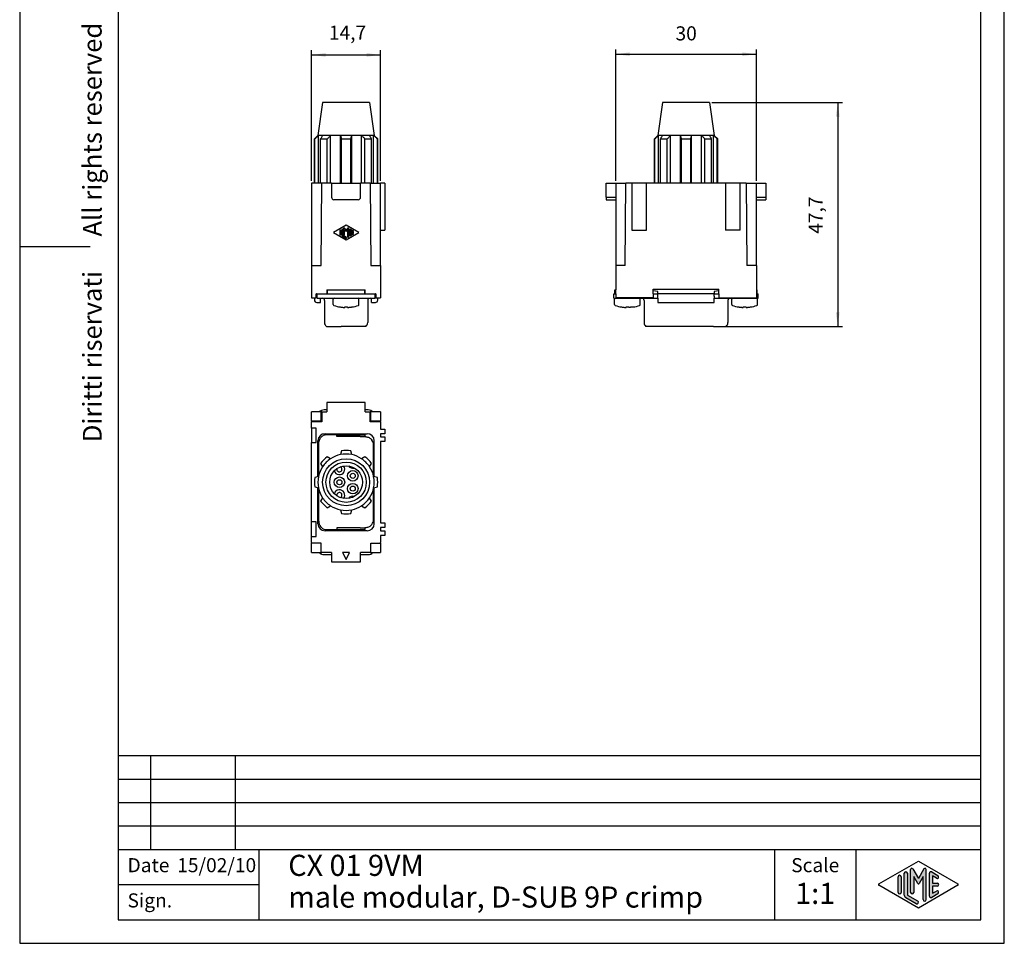
# Model space of a CAD drawing. Units: millimetres. Extents: x -210 to 0, y 0 to 297.
# Drawn here: x -210 to 0, y 0 to 197 of the extents above; entities that cross this region are included whole.
import ezdxf

# ---------------------------------------------------------------- set-up
doc = ezdxf.new("R2010")
doc.units = ezdxf.units.MM
doc.layers.add('1', color=7, linetype='Continuous')
doc.styles.add('CONVERTER_11', font='simplex.shx', dxfattribs={"width": 0.95})
doc.styles.add('CONVERTER_12', font='ARIAL.TTF', dxfattribs={"width": 1.2})
doc.dimstyles.new('ME10_DIM_10', dxfattribs={"dimtxt": 3, "dimasz": 3, "dimexe": 1, "dimexo": 0.5, "dimgap": 2, "dimtad": 1, "dimdsep": 46, "dimtxsty": 'CONVERTER_11', "dimsah": 1, "dimcen": 0.09, "dimclrd": 2, "dimclre": 2, "dimclrt": 4, "dimadec": 0, "dimazin": 0, "dimtfac": 1, "dimtdec": 4, "dimtix": 1, "dimtmove": 0, "dimatfit": 3, "dimfxl": 1, "dimtolj": 1, "dimtzin": 0, "dimarcsym": 0})
doc.dimstyles.new('ME10_DIM_11', dxfattribs={"dimtxt": 3, "dimasz": 3, "dimexe": 1, "dimexo": 0.5, "dimgap": 2, "dimtad": 1, "dimdsep": 46, "dimtxsty": 'CONVERTER_11', "dimsah": 1, "dimcen": 0.09, "dimclrd": 2, "dimclre": 2, "dimclrt": 4, "dimadec": 0, "dimazin": 0, "dimtfac": 1, "dimtdec": 4, "dimtix": 1, "dimtmove": 0, "dimatfit": 3, "dimfxl": 1, "dimtolj": 1, "dimtzin": 0, "dimarcsym": 0})
doc.dimstyles.new('ME10_DIM_12', dxfattribs={"dimtxt": 3, "dimasz": 3, "dimexe": 1, "dimexo": 0.5, "dimgap": 2, "dimtad": 1, "dimdsep": 46, "dimtxsty": 'CONVERTER_11', "dimsah": 1, "dimcen": 0.09, "dimclrd": 2, "dimclre": 2, "dimclrt": 4, "dimadec": 0, "dimazin": 0, "dimtfac": 1, "dimtdec": 4, "dimtix": 1, "dimtmove": 0, "dimatfit": 3, "dimfxl": 1, "dimtolj": 1, "dimtzin": 0, "dimarcsym": 0})

# ---------------------------------------------------------------- blocks, each defined once
blk = doc.blocks.new('*D1')
at = {"layer": '1', "color": 2, "linetype": 'Continuous'}
for p, q in [((-62.38, 179.19), (-34.52, 179.19)), ((-35.52, 179.19), (-35.52, 131.49)), ((-61.53, 131.49), (-34.52, 131.49))]:
    blk.add_line(p, q, dxfattribs=at)
at = {"layer": '1', "color": 2}
for points in [[(-35.13, 176.19), (-35.92, 176.19), (-35.52, 179.19)], [(-35.92, 134.49), (-35.13, 134.49), (-35.52, 131.49)]]:
    blk.add_solid(points, dxfattribs=at)
at = {"layer": '1', "color": 4, "insert": (-37.82, 151.22), "char_height": 3, "attachment_point": 7, "rotation": 90, "line_spacing_factor": 0.60024, "style": 'CONVERTER_11'}
blk.add_mtext('47,7', dxfattribs=at)
blk = doc.blocks.new('*D2')
at = {"layer": '1', "color": 2, "linetype": 'Continuous'}
for p, q in [((-147.73, 162.49), (-147.73, 190.35)), ((-147.73, 189.35), (-133.03, 189.35)), ((-133.03, 162.49), (-133.03, 190.35))]:
    blk.add_line(p, q, dxfattribs=at)
at = {"layer": '1', "color": 2}
for points in [[(-144.73, 189.74), (-144.73, 188.95), (-147.73, 189.35)], [(-136.03, 188.95), (-136.03, 189.74), (-133.03, 189.35)]]:
    blk.add_solid(points, dxfattribs=at)
at = {"layer": '1', "color": 4, "insert": (-144.06, 191.65), "char_height": 3, "attachment_point": 7, "rotation": 0.0001, "line_spacing_factor": 0.60024, "style": 'CONVERTER_11'}
blk.add_mtext('14,7', dxfattribs=at)
blk = doc.blocks.new('*D3')
at = {"layer": '1', "color": 2, "linetype": 'Continuous'}
for p, q in [((-82.88, 162.49), (-82.88, 190.5)), ((-82.88, 189.5), (-52.88, 189.5)), ((-52.88, 162.49), (-52.88, 190.5))]:
    blk.add_line(p, q, dxfattribs=at)
at = {"layer": '1', "color": 2}
for points in [[(-79.88, 189.89), (-79.88, 189.1), (-82.88, 189.5)], [(-55.88, 189.1), (-55.88, 189.89), (-52.88, 189.5)]]:
    blk.add_solid(points, dxfattribs=at)
at = {"layer": '1', "color": 4, "insert": (-70.13, 191.5), "char_height": 3, "attachment_point": 7, "rotation": 0.0001, "line_spacing_factor": 0.60024, "style": 'CONVERTER_11'}
blk.add_mtext('30', dxfattribs=at)

msp = doc.modelspace()

# ---------------------------------------------------------------- hatches: boundary and pattern name
at = {"layer": '1', "linetype": 'Continuous'}
h = msp.add_hatch(color=7, dxfattribs=at)
edge = h.paths.add_edge_path()
edge.add_arc((-20.99, 14.923), 0.333, 0, 180)
edge.add_line((-21.324, 14.923), (-21.324, 10.27))
edge.add_arc((-20.657, 10.27), 0.667, 180, 240.01836)
edge.add_line((-20.99, 9.693), (-18.824, 8.443))
edge.add_arc((-18.657, 8.731), 0.333, 240.01836, 420.01836)
edge.add_line((-18.49, 9.02), (-20.657, 10.27))
edge.add_line((-20.657, 10.27), (-20.657, 14.923))
h = msp.add_hatch(color=7, dxfattribs=at)
edge = h.paths.add_edge_path()
edge.add_arc((-16.922, 15.731), 0.265, 0, 150, ccw=False)
edge.add_line((-16.657, 15.731), (-16.657, 9.308))
edge.add_arc((-16.99, 9.308), 0.333, 180, 360, ccw=False)
edge.add_line((-17.324, 9.308), (-17.324, 14.232))
edge.add_line((-17.324, 14.232), (-18.179, 12.75))
edge.add_arc((-18.324, 12.833), 0.167, 210, 330, ccw=False)
edge.add_line((-18.468, 12.75), (-19.324, 14.232))
edge.add_line((-19.324, 14.232), (-19.324, 10.848))
edge.add_arc((-19.657, 10.848), 0.333, 180, 360, ccw=False)
edge.add_line((-19.99, 10.848), (-19.99, 15.731))
edge.add_arc((-19.725, 15.731), 0.265, 30, 180, ccw=False)
edge.add_line((-19.496, 15.864), (-18.324, 13.833))
edge.add_line((-18.324, 13.833), (-17.151, 15.864))
h = msp.add_hatch(color=7, dxfattribs=at)
edge = h.paths.add_edge_path()
edge.add_arc((-15.657, 14.923), 0.333, 60.01836, 180)
edge.add_line((-15.99, 14.923), (-15.99, 10.077))
edge.add_arc((-15.657, 10.077), 0.333, 180, 299.98164)
edge.add_line((-15.49, 9.789), (-14.157, 10.558))
edge.add_arc((-14.324, 10.847), 0.333, 299.98164, 479.98164)
edge.add_line((-14.49, 11.135), (-15.324, 10.655))
edge.add_line((-15.324, 10.655), (-15.324, 12.167))
edge.add_line((-15.324, 12.167), (-14.324, 12.167))
edge.add_arc((-14.324, 12.5), 0.333, 270, 450)
edge.add_line((-14.324, 12.833), (-15.324, 12.833))
edge.add_line((-15.324, 12.833), (-15.324, 14.345))
edge.add_line((-15.324, 14.345), (-14.49, 13.865))
edge.add_arc((-14.324, 14.153), 0.333, 240.01836, 420.01836)
edge.add_line((-14.157, 14.442), (-15.49, 15.211))
h = msp.add_hatch(color=7, dxfattribs=at)
edge = h.paths.add_edge_path()
edge.add_arc((-22.324, 14.153), 0.333, 0, 180)
edge.add_line((-22.657, 14.153), (-22.657, 10.847))
edge.add_arc((-22.324, 10.847), 0.333, 180, 360)
edge.add_line((-21.99, 10.847), (-21.99, 14.153))

# ---------------------------------------------------------------- linework, layer by layer
at = {"color": 7, "linetype": 'Continuous'}
for p, q in [((-145.383, 179.191), (-146.383, 172.191)), ((-135.383, 179.191), (-145.383, 179.191)), ((-135.383, 179.191), (-134.383, 172.191)), ((-72.883, 179.191), (-73.883, 172.191)), ((-62.883, 179.191), (-72.883, 179.191)), ((-62.883, 179.191), (-61.883, 172.191)), ((-146.383, 172.191), (-147.133, 171.441)), ((-147.133, 161.991), (-147.133, 171.441)), ((-147.133, 171.441), (-147.058, 171.441)), ((-147.058, 161.991), (-147.058, 171.441)), ((-146.261, 172.191), (-146.383, 172.191)), ((-145.388, 172.191), (-146.261, 172.191)), ((-146.261, 161.991), (-146.261, 172.191)), ((-145.81, 161.991), (-145.81, 171.441)), ((-145.81, 171.441), (-144.396, 171.441)), ((-143.691, 172.191), (-145.388, 172.191)), ((-144.396, 161.991), (-144.396, 171.441)), ((-143.691, 161.991), (-143.691, 172.191)), ((-141.583, 172.191), (-143.691, 172.191)), ((-141.583, 161.991), (-141.583, 172.191)), ((-139.183, 172.191), (-141.583, 172.191)), ((-141.383, 171.441), (-139.383, 171.441)), ((-141.383, 161.991), (-141.383, 171.441)), ((-139.383, 161.991), (-139.383, 171.441)), ((-137.074, 172.191), (-139.183, 172.191)), ((-139.183, 161.991), (-139.183, 172.191)), ((-137.074, 161.991), (-137.074, 172.191)), ((-135.377, 172.191), (-137.074, 172.191)), ((-136.369, 171.441), (-134.955, 171.441)), ((-136.369, 161.991), (-136.369, 171.441)), ((-134.504, 172.191), (-135.377, 172.191)), ((-134.955, 161.991), (-134.955, 171.441)), ((-134.383, 172.191), (-134.504, 172.191)), ((-134.504, 161.991), (-134.504, 172.191)), ((-134.383, 172.191), (-133.633, 171.441)), ((-133.707, 171.441), (-133.633, 171.441)), ((-133.707, 161.991), (-133.707, 171.441)), ((-133.633, 161.991), (-133.633, 171.441)), ((-73.883, 172.191), (-74.633, 171.441)), ((-74.633, 161.991), (-74.633, 171.441)), ((-74.633, 171.441), (-74.558, 171.441)), ((-74.558, 161.991), (-74.558, 171.441)), ((-73.761, 172.191), (-73.883, 172.191)), ((-72.888, 172.191), (-73.761, 172.191)), ((-73.761, 161.991), (-73.761, 172.191)), ((-73.31, 171.441), (-71.896, 171.441)), ((-73.31, 161.991), (-73.31, 171.441)), ((-71.191, 172.191), (-72.888, 172.191)), ((-71.896, 161.991), (-71.896, 171.441)), ((-69.083, 172.191), (-71.191, 172.191)), ((-71.191, 161.991), (-71.191, 172.191)), ((-66.683, 172.191), (-69.083, 172.191)), ((-69.083, 161.991), (-69.083, 172.191)), ((-68.883, 171.441), (-66.883, 171.441)), ((-68.883, 161.991), (-68.883, 171.441)), ((-66.883, 161.991), (-66.883, 171.441)), ((-64.574, 172.191), (-66.683, 172.191)), ((-66.683, 161.991), (-66.683, 172.191)), ((-64.574, 161.991), (-64.574, 172.191)), ((-62.877, 172.191), (-64.574, 172.191)), ((-63.869, 171.441), (-62.455, 171.441)), ((-63.869, 161.991), (-63.869, 171.441)), ((-62.004, 172.191), (-62.877, 172.191)), ((-62.455, 161.991), (-62.455, 171.441)), ((-61.883, 172.191), (-62.004, 172.191)), ((-62.004, 161.991), (-62.004, 172.191)), ((-61.883, 172.191), (-61.133, 171.441)), ((-61.207, 171.441), (-61.133, 171.441)), ((-61.207, 161.991), (-61.207, 171.441)), ((-61.133, 161.991), (-61.133, 171.441)), ((-147.733, 161.991), (-147.733, 144.491)), ((-145.53, 161.991), (-147.733, 161.991)), ((-145.683, 144.491), (-145.53, 161.991)), ((-143.483, 161.991), (-145.53, 161.991)), ((-143.483, 161.991), (-143.483, 158.991)), ((-143.483, 161.991), (-137.283, 161.991)), ((-137.283, 158.991), (-137.283, 161.991)), ((-135.235, 161.991), (-137.283, 161.991)), ((-135.235, 161.991), (-133.033, 161.991)), ((-135.235, 161.991), (-135.083, 144.491)), ((-133.033, 144.491), (-133.033, 161.991)), ((-132.133, 161.991), (-133.033, 161.991)), ((-132.133, 161.991), (-132.133, 151.991)), ((-84.883, 158.991), (-84.883, 161.991)), ((-84.883, 161.991), (-82.883, 161.991)), ((-82.883, 161.991), (-80.73, 161.991)), ((-82.883, 161.991), (-82.883, 144.491)), ((-80.883, 144.491), (-80.73, 161.991)), ((-79.433, 161.991), (-80.73, 161.991)), ((-79.433, 161.991), (-79.433, 151.991)), ((-76.333, 161.991), (-79.433, 161.991)), ((-76.333, 151.991), (-76.333, 161.991)), ((-59.433, 161.991), (-76.333, 161.991)), ((-59.433, 161.991), (-59.433, 151.991)), ((-56.333, 161.991), (-59.433, 161.991)), ((-56.333, 151.991), (-56.333, 161.991)), ((-55.035, 161.991), (-56.333, 161.991)), ((-55.035, 161.991), (-52.883, 161.991)), ((-55.035, 161.991), (-54.883, 144.491)), ((-52.883, 158.491), (-52.883, 161.991)), ((-52.883, 161.991), (-50.883, 161.991)), ((-50.883, 161.991), (-50.883, 158.991)), ((-137.783, 158.491), (-142.983, 158.491)), ((-84.883, 158.991), (-84.883, 158.491)), ((-84.883, 158.491), (-82.883, 158.491)), ((-52.883, 144.491), (-52.883, 158.491)), ((-52.883, 158.491), (-50.883, 158.491)), ((-50.883, 158.991), (-50.883, 158.491)), ((-140.383, 153.053), (-143.091, 151.491)), ((-143.091, 151.491), (-140.383, 149.929)), ((-141.737, 151.899), (-141.737, 151.082)), ((-141.528, 151.082), (-141.528, 151.899)), ((-141.32, 152.139), (-141.32, 150.842)), ((-141.112, 150.902), (-141.112, 152.139)), ((-140.903, 152.379), (-140.903, 151.082)), ((-140.383, 152.058), (-140.721, 152.448)), ((-140.695, 151.082), (-140.695, 152.101)), ((-140.695, 152.101), (-140.383, 151.741)), ((-137.674, 151.491), (-140.383, 153.053)), ((-140.045, 152.448), (-140.383, 152.058)), ((-140.383, 151.741), (-140.07, 152.101)), ((-140.383, 149.929), (-137.674, 151.491)), ((-140.07, 152.101), (-140.07, 150.602)), ((-139.862, 150.602), (-139.862, 152.379)), ((-139.653, 152.139), (-139.653, 150.842)), ((-138.872, 151.869), (-139.497, 152.229)), ((-139.445, 151.595), (-139.445, 151.959)), ((-139.445, 151.959), (-138.976, 151.688)), ((-138.924, 151.595), (-139.445, 151.595)), ((-139.445, 151.022), (-139.445, 151.386)), ((-139.445, 151.386), (-138.924, 151.386)), ((-138.976, 151.293), (-139.445, 151.022)), ((-133.033, 151.991), (-132.133, 151.991)), ((-79.433, 151.991), (-76.333, 151.991)), ((-56.333, 151.991), (-59.433, 151.991)), ((-141.268, 150.752), (-140.435, 150.271)), ((-140.33, 150.452), (-141.112, 150.902)), ((-139.497, 150.752), (-138.872, 151.112)), ((-147.733, 144.491), (-147.733, 137.591)), ((-147.733, 144.491), (-145.683, 144.491)), ((-135.083, 144.491), (-133.033, 144.491)), ((-133.033, 144.491), (-133.033, 137.591)), ((-80.883, 144.491), (-82.883, 144.491)), ((-82.883, 144.491), (-82.883, 139.291)), ((-52.883, 144.491), (-54.883, 144.491)), ((-52.883, 144.491), (-52.883, 139.291)), ((-144.483, 139.291), (-144.483, 138.391)), ((-144.483, 139.291), (-144.383, 139.291)), ((-144.383, 139.291), (-142.883, 139.291)), ((-144.383, 138.391), (-144.383, 139.291)), ((-142.883, 139.291), (-137.883, 139.291)), ((-137.883, 139.291), (-136.383, 139.291)), ((-136.383, 139.291), (-136.283, 139.291)), ((-136.383, 138.391), (-136.383, 139.291)), ((-136.283, 138.391), (-136.283, 139.291)), ((-83.033, 139.291), (-82.883, 139.291)), ((-83.033, 138.391), (-83.033, 139.291)), ((-82.883, 138.391), (-82.883, 139.291)), ((-74.883, 138.391), (-74.883, 139.391)), ((-74.883, 139.391), (-60.883, 139.391)), ((-73.883, 138.891), (-74.883, 139.068)), ((-73.883, 138.491), (-73.883, 138.891)), ((-60.883, 139.068), (-61.883, 138.891)), ((-61.883, 138.891), (-61.883, 138.491)), ((-60.883, 138.391), (-60.883, 139.391)), ((-52.883, 139.291), (-52.733, 139.291)), ((-52.883, 139.291), (-52.883, 138.391)), ((-52.733, 138.391), (-52.733, 139.291)), ((-147.733, 137.591), (-146.733, 137.591)), ((-147.133, 137.591), (-147.133, 137.091)), ((-146.733, 138.391), (-146.633, 138.391)), ((-146.733, 137.591), (-146.733, 138.391)), ((-146.633, 138.391), (-146.583, 138.391)), ((-146.633, 136.591), (-145.833, 136.591)), ((-146.583, 138.391), (-145.083, 138.391)), ((-146.583, 137.491), (-146.583, 138.391)), ((-146.583, 137.491), (-145.083, 137.491)), ((-145.833, 136.591), (-145.833, 137.491)), ((-145.083, 138.391), (-144.483, 138.391)), ((-145.083, 137.491), (-142.933, 137.491)), ((-144.983, 136.991), (-144.983, 132.291)), ((-144.483, 138.391), (-144.383, 138.391)), ((-144.383, 138.391), (-136.383, 138.391)), ((-143.133, 136.136), (-143.133, 137.291)), ((-142.933, 137.491), (-137.833, 137.491)), ((-137.833, 137.491), (-135.683, 137.491)), ((-137.633, 136.136), (-137.633, 137.291)), ((-136.383, 138.391), (-136.333, 138.391)), ((-136.333, 138.391), (-136.283, 138.391)), ((-136.283, 138.391), (-135.683, 138.391)), ((-135.783, 136.991), (-135.783, 132.291)), ((-135.683, 138.391), (-134.183, 138.391)), ((-135.683, 137.491), (-134.183, 137.491)), ((-134.933, 136.591), (-134.933, 137.491)), ((-134.933, 136.591), (-134.133, 136.591)), ((-134.183, 137.491), (-134.183, 138.391)), ((-134.133, 138.391), (-134.183, 138.391)), ((-134.133, 138.391), (-134.033, 138.391)), ((-134.033, 138.391), (-134.033, 137.591)), ((-134.033, 137.591), (-133.033, 137.591)), ((-133.633, 137.091), (-133.633, 137.591)), ((-83.283, 138.391), (-82.883, 138.391)), ((-83.283, 137.491), (-83.283, 138.391)), ((-83.283, 137.491), (-82.933, 137.491)), ((-83.133, 136.136), (-83.133, 137.291)), ((-82.933, 137.491), (-81.783, 137.491)), ((-82.883, 138.391), (-82.883, 137.591)), ((-74.883, 137.591), (-82.883, 137.591)), ((-81.783, 137.491), (-77.833, 137.491)), ((-77.833, 137.491), (-77.333, 137.491)), ((-77.633, 136.136), (-77.633, 137.291)), ((-77.333, 137.491), (-73.883, 137.491)), ((-76.833, 136.991), (-76.833, 132.291)), ((-74.883, 138.391), (-73.883, 138.391)), ((-74.883, 138.391), (-74.883, 137.591)), ((-73.883, 138.491), (-73.883, 138.429)), ((-61.883, 138.429), (-73.883, 138.429)), ((-61.883, 138.391), (-73.883, 138.391)), ((-73.883, 137.891), (-73.883, 138.391)), ((-73.883, 137.491), (-73.883, 137.891)), ((-73.883, 137.491), (-73.883, 137.091)), ((-73.883, 137.091), (-73.883, 136.591)), ((-73.883, 136.591), (-61.883, 136.591)), ((-61.883, 138.491), (-61.883, 138.429)), ((-61.883, 138.391), (-60.883, 138.391)), ((-61.883, 137.891), (-61.883, 138.391)), ((-61.883, 137.891), (-61.883, 137.491)), ((-61.883, 137.491), (-58.433, 137.491)), ((-61.883, 137.091), (-61.883, 137.491)), ((-61.883, 136.591), (-61.883, 137.091)), ((-60.883, 138.391), (-60.883, 137.591)), ((-60.883, 137.591), (-52.883, 137.591)), ((-58.933, 136.991), (-58.933, 132.291)), ((-58.433, 137.491), (-57.933, 137.491)), ((-58.133, 136.136), (-58.133, 137.291)), ((-57.933, 137.491), (-53.983, 137.491)), ((-53.983, 137.491), (-52.833, 137.491)), ((-52.883, 138.391), (-52.483, 138.391)), ((-52.883, 138.391), (-52.883, 137.591)), ((-52.833, 137.491), (-52.483, 137.491)), ((-52.633, 136.136), (-52.633, 137.291)), ((-52.483, 137.491), (-52.483, 138.391)), ((-141.633, 135.624), (-141.633, 135.618)), ((-140.683, 135.516), (-140.683, 135.624)), ((-140.083, 135.516), (-140.083, 135.624)), ((-139.133, 135.618), (-139.133, 135.624)), ((-81.633, 135.624), (-81.633, 135.618)), ((-80.683, 135.516), (-80.683, 135.624)), ((-80.083, 135.516), (-80.083, 135.624)), ((-79.133, 135.618), (-79.133, 135.624)), ((-56.633, 135.624), (-56.633, 135.618)), ((-55.683, 135.516), (-55.683, 135.624)), ((-55.083, 135.516), (-55.083, 135.624)), ((-54.133, 135.618), (-54.133, 135.624)), ((-144.583, 131.491), (-141.414, 131.491)), ((-138.414, 131.491), (-141.414, 131.491)), ((-136.183, 131.491), (-138.414, 131.491)), ((-73.733, 131.491), (-76.433, 131.491)), ((-62.033, 131.491), (-73.733, 131.491)), ((-62.033, 131.491), (-59.333, 131.491)), ((-144.483, 113.668), (-145.083, 113.668)), ((-136.283, 115.268), (-144.483, 115.268)), ((-144.483, 115.268), (-144.483, 113.268)), ((-136.283, 113.268), (-136.283, 115.268)), ((-135.683, 113.668), (-136.283, 113.668)), ((-147.733, 111.268), (-147.733, 113.268)), ((-145.683, 113.268), (-147.733, 113.268)), ((-145.53, 113.268), (-145.683, 113.268)), ((-145.683, 111.268), (-145.683, 113.268)), ((-145.53, 113.268), (-144.483, 113.268)), ((-145.53, 113.268), (-145.53, 111.115)), ((-136.283, 113.268), (-135.235, 113.268)), ((-135.235, 111.115), (-135.235, 113.268)), ((-135.083, 113.268), (-135.235, 113.268)), ((-133.033, 113.268), (-135.083, 113.268)), ((-135.083, 111.268), (-135.083, 113.268)), ((-133.033, 113.268), (-133.033, 111.268)), ((-145.683, 111.268), (-147.733, 111.268)), ((-147.733, 111.268), (-147.733, 111.115)), ((-145.53, 111.115), (-147.733, 111.115)), ((-147.733, 109.818), (-147.733, 111.115)), ((-146.733, 109.818), (-147.733, 109.818)), ((-147.733, 109.818), (-147.733, 106.718)), ((-146.733, 106.718), (-146.733, 109.818)), ((-145.53, 111.115), (-145.683, 111.268)), ((-135.083, 111.268), (-135.235, 111.115)), ((-133.033, 111.115), (-135.235, 111.115)), ((-133.033, 111.268), (-135.083, 111.268)), ((-133.033, 111.115), (-133.033, 111.268)), ((-133.033, 111.115), (-133.033, 109.604)), ((-133.033, 109.604), (-132.133, 109.604)), ((-132.133, 109.604), (-132.133, 108.604)), ((-146.383, 99.437), (-146.383, 107.118)), ((-144.883, 108.618), (-135.883, 108.618)), ((-144.383, 108.368), (-144.595, 108.368)), ((-142.383, 108.368), (-144.383, 108.368)), ((-142.383, 107.987), (-142.383, 108.368)), ((-142.383, 108.368), (-136.383, 108.368)), ((-137.387, 107.987), (-142.383, 107.987)), ((-136.383, 107.968), (-137.387, 107.968)), ((-136.383, 108.618), (-136.383, 108.368)), ((-136.383, 108.368), (-136.383, 107.968)), ((-136.165, 107.968), (-136.383, 107.968)), ((-134.383, 99.437), (-134.383, 107.118)), ((-132.133, 108.604), (-133.033, 108.604)), ((-133.033, 108.604), (-133.033, 107.932)), ((-133.033, 107.932), (-132.133, 107.932)), ((-132.133, 107.932), (-132.133, 106.932)), ((-147.733, 106.718), (-146.733, 106.718)), ((-147.733, 89.818), (-147.733, 106.718)), ((-146.233, 99.601), (-146.233, 106.182)), ((-134.533, 105.853), (-134.533, 106.168)), ((-134.533, 105.794), (-134.533, 105.853)), ((-134.533, 99.601), (-134.533, 105.794)), ((-132.133, 106.932), (-133.033, 106.932)), ((-133.033, 106.932), (-133.033, 89.604)), ((-143.691, 103.273), (-144.396, 103.695)), ((-141.383, 104.943), (-141.583, 104.147)), ((-139.183, 104.147), (-139.383, 104.943)), ((-136.369, 103.695), (-137.074, 103.273)), ((-145.81, 102.281), (-145.388, 101.576)), ((-135.377, 101.576), (-134.955, 102.281)), ((-146.261, 99.468), (-147.058, 99.268)), ((-133.707, 99.268), (-134.504, 99.468)), ((-147.058, 97.268), (-146.261, 97.068)), ((-146.383, 89.418), (-146.383, 97.098)), ((-146.233, 90.354), (-146.233, 96.935)), ((-134.533, 90.742), (-134.533, 96.935)), ((-134.504, 97.068), (-133.707, 97.268)), ((-134.383, 89.418), (-134.383, 97.098)), ((-145.388, 94.959), (-145.81, 94.255)), ((-140.381, 94.768), (-140.383, 94.771)), ((-140.383, 94.768), (-140.383, 94.771)), ((-134.955, 94.255), (-135.377, 94.959)), ((-144.396, 92.84), (-143.691, 93.262)), ((-137.074, 93.262), (-136.369, 92.84)), ((-146.233, 89.968), (-146.233, 90.354)), ((-141.583, 92.389), (-141.383, 91.592)), ((-139.383, 91.592), (-139.183, 92.389)), ((-134.533, 90.682), (-134.533, 90.742)), ((-134.533, 90.368), (-134.533, 90.682)), ((-146.733, 89.818), (-147.733, 89.818)), ((-147.733, 86.718), (-147.733, 89.818)), ((-146.733, 86.718), (-146.733, 89.818)), ((-142.383, 88.549), (-142.383, 88.168)), ((-137.387, 88.549), (-142.383, 88.549)), ((-137.387, 88.568), (-136.383, 88.568)), ((-136.383, 88.568), (-136.383, 88.168)), ((-136.165, 88.568), (-136.383, 88.568)), ((-133.033, 89.604), (-132.133, 89.604)), ((-132.133, 88.604), (-133.033, 88.604)), ((-133.033, 88.604), (-133.033, 87.932)), ((-132.133, 89.604), (-132.133, 88.604)), ((-147.733, 86.718), (-146.733, 86.718)), ((-147.733, 85.421), (-147.733, 86.718)), ((-135.883, 87.918), (-144.883, 87.918)), ((-144.595, 88.168), (-144.383, 88.168)), ((-144.383, 88.168), (-142.383, 88.168)), ((-142.383, 88.168), (-136.383, 88.168)), ((-136.383, 87.918), (-136.383, 88.168)), ((-133.033, 87.932), (-132.133, 87.932)), ((-132.133, 86.932), (-133.033, 86.932)), ((-133.033, 86.932), (-133.033, 85.421)), ((-132.133, 87.932), (-132.133, 86.932)), ((-147.733, 85.421), (-147.733, 85.268)), ((-147.733, 83.268), (-147.733, 85.268)), ((-145.683, 85.268), (-147.733, 85.268)), ((-145.683, 83.268), (-145.683, 85.268)), ((-135.083, 85.268), (-133.033, 85.268)), ((-135.083, 83.268), (-135.083, 85.268)), ((-133.033, 85.268), (-133.033, 85.421)), ((-133.033, 85.268), (-133.033, 83.268)), ((-147.733, 83.268), (-145.683, 83.268)), ((-145.683, 83.268), (-145.53, 83.268)), ((-143.536, 83.268), (-145.53, 83.268)), ((-145.083, 82.868), (-143.483, 82.868)), ((-143.483, 83.268), (-143.536, 83.268)), ((-143.483, 83.268), (-143.483, 81.268)), ((-139.633, 83.268), (-141.133, 83.268)), ((-141.133, 83.268), (-140.383, 81.768)), ((-140.383, 81.768), (-139.633, 83.268)), ((-137.229, 83.268), (-137.283, 83.268)), ((-137.283, 81.268), (-137.283, 83.268)), ((-137.283, 82.868), (-135.683, 82.868)), ((-135.235, 83.268), (-137.229, 83.268)), ((-135.235, 83.268), (-135.083, 83.268)), ((-135.083, 83.268), (-133.033, 83.268)), ((-143.483, 81.268), (-137.283, 81.268))]:
    msp.add_line(p, q, dxfattribs=at)
at = {"color": 2, "linetype": 'Continuous'}
for p, q in [((-84.883, 158.991), (-82.883, 158.991)), ((-52.883, 158.991), (-50.883, 158.991)), ((-144.383, 139.091), (-144.483, 139.091)), ((-136.333, 138.391), (-136.333, 139.291)), ((-81.783, 137.491), (-81.783, 137.591)), ((-53.983, 137.491), (-53.983, 137.591))]:
    msp.add_line(p, q, dxfattribs=at)
at = {"color": 7, "linetype": 'Continuous'}
for centre, radius in [((-140.383, 98.268), 5), ((-140.383, 98.268), 4.3), ((-140.383, 98.268), 3.5), ((-141.803, 98.268), 1.13), ((-141.803, 98.268), 0.54), ((-138.963, 99.638), 1.13), ((-138.963, 99.638), 0.54), ((-138.963, 96.898), 1.13), ((-138.963, 96.898), 0.54)]:
    msp.add_circle(centre, radius, dxfattribs=at)
for centre, radius, start, end in [((-142.983, 158.991), 0.5, 180, 270), ((-137.783, 158.991), 0.5, 270, 0), ((-140.799, 152.379), 0.104, 40.96754, 179.99993), ((-139.966, 152.379), 0.104, 0, 139.03239), ((-139.549, 152.139), 0.104, 60.02941, 179.99992), ((-141.216, 150.842), 0.104, 180.00003, 240.02952), ((-139.549, 150.842), 0.104, 180.00008, 299.97059), ((-146.633, 137.091), 0.5, 180, 270), ((-146.633, 137.891), 0.5, 90, 101.53696), ((-145.483, 136.991), 0.5, 0, 90), ((-142.933, 137.291), 0.2, 90, 180), ((-137.833, 137.291), 0.2, 0, 90), ((-135.283, 136.991), 0.5, 90, 180), ((-134.133, 137.891), 0.5, 78.46304, 90), ((-134.133, 137.091), 0.5, 270, 0), ((-82.933, 137.291), 0.2, 90, 180), ((-77.833, 137.291), 0.2, 0, 90), ((-77.333, 136.991), 0.5, 0, 90), ((-58.433, 136.991), 0.5, 90, 180), ((-57.933, 137.291), 0.2, 90, 180), ((-52.833, 137.291), 0.2, 0, 90), ((-142.933, 136.136), 0.2, 180, 252.41064), ((-140.009, 145.359), 9.875, 252.41064, 260.53607), ((-140.383, 143.166), 7.548, 267.72214, 272.27786), ((-140.756, 145.359), 9.875, 279.46393, 287.58936), ((-137.833, 136.136), 0.2, 287.58936, 0), ((-82.933, 136.136), 0.2, 180, 252.41064), ((-80.009, 145.359), 9.875, 252.41064, 260.53607), ((-80.383, 143.166), 7.548, 267.72214, 272.27786), ((-80.756, 145.359), 9.875, 279.46393, 287.58936), ((-77.833, 136.136), 0.2, 287.58936, 0), ((-57.933, 136.136), 0.2, 180, 252.41064), ((-55.009, 145.359), 9.875, 252.41064, 260.53607), ((-55.383, 143.166), 7.548, 267.72214, 272.27786), ((-55.756, 145.359), 9.875, 279.46393, 287.58936), ((-52.833, 136.136), 0.2, 287.58936, 0), ((-143.983, 132.291), 1, 180, 233.1301), ((-136.783, 132.291), 1, 306.8699, 0), ((-75.833, 132.291), 1, 180, 233.1301), ((-59.933, 132.291), 1, 306.8699, 0), ((-145.083, 112.168), 1.5, 90, 132.83343), ((-135.683, 112.168), 1.5, 47.16657, 90), ((-144.883, 107.118), 1.5, 90, 180), ((-135.883, 107.118), 1.5, 0, 90), ((-136.333, 106.168), 1.8, 0, 37.66205), ((-140.383, 98.268), 6.75, 81.48038, 98.51962), ((-140.383, 98.268), 6.75, 126.48038, 143.51962), ((-140.383, 98.268), 6, 123.46304, 146.53696), ((-140.383, 98.268), 6, 101.53696, 123.46304), ((-140.383, 98.268), 6, 78.46304, 101.53696), ((-140.383, 98.268), 6, 56.53696, 78.46304), ((-140.383, 98.268), 6, 33.46304, 56.53696), ((-140.383, 98.268), 6.75, 36.48038, 53.51962), ((-140.383, 98.268), 6, 146.53696, 168.46304), ((-141.803, 101.008), 1.13, 195.40374, 39.38699), ((-141.803, 101.008), 0.54, 160.47575, 74.31498), ((-138.963, 102.378), 1.13, 214.79049, 287.08957), ((-140.383, 98.268), 6, 11.53696, 33.46304), ((-140.383, 98.268), 6.75, 171.48038, 188.51962), ((-140.383, 98.268), 6, 168.46304, 191.53696), ((-140.383, 98.268), 6, 348.46304, 11.53696), ((-140.383, 98.268), 6.75, 351.48038, 8.51962), ((-140.383, 98.268), 6, 191.53696, 213.46304), ((-141.803, 95.528), 1.13, 320.61301, 164.59626), ((-140.383, 98.268), 6, 326.53696, 348.46304), ((-140.383, 98.268), 6, 213.46304, 236.53696), ((-141.803, 95.528), 0.54, 285.68502, 199.52425), ((-138.963, 94.158), 1.13, 72.91043, 145.20951), ((-140.383, 98.268), 6, 303.46304, 326.53696), ((-140.383, 98.268), 6.75, 216.48038, 233.51962), ((-140.383, 98.268), 6, 236.53696, 258.46304), ((-140.383, 98.268), 6, 281.53696, 303.46304), ((-140.383, 98.268), 6.75, 306.48038, 323.51962), ((-140.383, 98.268), 6, 258.46304, 281.53696), ((-140.383, 98.268), 6.75, 261.48038, 278.51962), ((-136.333, 90.368), 1.8, 322.33795, 0), ((-144.883, 89.418), 1.5, 180, 270), ((-144.433, 89.968), 1.8, 180, 219.97545), ((-135.883, 89.418), 1.5, 270, 0), ((-145.083, 84.368), 1.5, 227.16657, 270), ((-142.883, 84.618), 1.5, 244.15807, 246.42182), ((-137.883, 84.618), 1.5, 293.57818, 295.84193), ((-135.683, 84.368), 1.5, 270, 312.83343)]:
    msp.add_arc(centre, radius, start, end, dxfattribs=at)
for points, knots in [([(-147.058, 171.441), (-146.991, 171.504), (-146.859, 171.63), (-146.659, 171.819), (-146.46, 172.005), (-146.327, 172.13), (-146.261, 172.191)], [0, 0, 0, 0, 0.2778555, 0.5471593, 0.8252354, 1.0942152, 1.0942152, 1.0942152, 1.0942152]), ([(-145.388, 172.191), (-145.423, 172.129), (-145.494, 172.005), (-145.599, 171.819), (-145.705, 171.63), (-145.774, 171.504), (-145.81, 171.441)], [0, 0, 0, 0, 0.21098051, 0.42950478, 0.64149747, 0.860555, 0.860555, 0.860555, 0.860555]), ([(-144.396, 171.441), (-144.336, 171.504), (-144.219, 171.63), (-144.043, 171.819), (-143.867, 172.005), (-143.749, 172.13), (-143.691, 172.191)], [0, 0, 0, 0, 0.2614839, 0.5148345, 0.7763458, 1.0292018, 1.0292018, 1.0292018, 1.0292018]), ([(-141.583, 172.191), (-141.566, 172.129), (-141.533, 172.005), (-141.483, 171.819), (-141.433, 171.63), (-141.399, 171.504), (-141.383, 171.441)], [0, 0, 0, 0, 0.18999745, 0.38701126, 0.57832486, 0.77620978, 0.77620978, 0.77620978, 0.77620978]), ([(-139.383, 171.441), (-139.366, 171.504), (-139.333, 171.63), (-139.282, 171.819), (-139.233, 172.005), (-139.199, 172.129), (-139.183, 172.191)], [0, 0, 0, 0, 0.19788492, 0.38919851, 0.58621232, 0.77620978, 0.77620978, 0.77620978, 0.77620978]), ([(-137.074, 172.191), (-137.016, 172.13), (-136.898, 172.005), (-136.723, 171.819), (-136.546, 171.63), (-136.429, 171.504), (-136.369, 171.441)], [0, 0, 0, 0, 0.2528574, 0.5143673, 0.7677179, 1.0292018, 1.0292018, 1.0292018, 1.0292018]), ([(-134.955, 171.441), (-134.991, 171.504), (-135.061, 171.63), (-135.167, 171.819), (-135.272, 172.005), (-135.342, 172.129), (-135.377, 172.191)], [0, 0, 0, 0, 0.21905753, 0.43105022, 0.64957421, 0.860555, 0.860555, 0.860555, 0.860555]), ([(-134.504, 172.191), (-134.438, 172.13), (-134.305, 172.005), (-134.106, 171.819), (-133.906, 171.63), (-133.774, 171.504), (-133.707, 171.441)], [0, 0, 0, 0, 0.2689798, 0.5470559, 0.8163596, 1.0942152, 1.0942152, 1.0942152, 1.0942152]), ([(-74.558, 171.441), (-74.491, 171.504), (-74.359, 171.63), (-74.159, 171.819), (-73.96, 172.005), (-73.827, 172.13), (-73.761, 172.191)], [0, 0, 0, 0, 0.2778555, 0.5471593, 0.8252342, 1.0942152, 1.0942152, 1.0942152, 1.0942152]), ([(-73.31, 171.441), (-73.274, 171.504), (-73.205, 171.63), (-73.099, 171.819), (-72.994, 172.005), (-72.923, 172.129), (-72.888, 172.191)], [0, 0, 0, 0, 0.21905753, 0.43105022, 0.64957421, 0.860555, 0.860555, 0.860555, 0.860555]), ([(-71.896, 171.441), (-71.836, 171.504), (-71.719, 171.63), (-71.543, 171.819), (-71.367, 172.005), (-71.249, 172.13), (-71.191, 172.191)], [0, 0, 0, 0, 0.2614839, 0.5148345, 0.7763443, 1.0292018, 1.0292018, 1.0292018, 1.0292018]), ([(-69.083, 172.191), (-69.066, 172.129), (-69.033, 172.005), (-68.983, 171.819), (-68.933, 171.63), (-68.899, 171.504), (-68.883, 171.441)], [0, 0, 0, 0, 0.18999521, 0.38701126, 0.57832489, 0.77620978, 0.77620978, 0.77620978, 0.77620978]), ([(-66.883, 171.441), (-66.866, 171.504), (-66.833, 171.63), (-66.782, 171.819), (-66.733, 172.005), (-66.699, 172.129), (-66.683, 172.191)], [0, 0, 0, 0, 0.19788492, 0.38919851, 0.58621457, 0.77620978, 0.77620978, 0.77620978, 0.77620978]), ([(-64.574, 172.191), (-64.516, 172.13), (-64.398, 172.005), (-64.223, 171.819), (-64.046, 171.63), (-63.929, 171.504), (-63.869, 171.441)], [0, 0, 0, 0, 0.252856, 0.5143673, 0.7677179, 1.0292018, 1.0292018, 1.0292018, 1.0292018]), ([(-62.877, 172.191), (-62.842, 172.129), (-62.772, 172.005), (-62.667, 171.819), (-62.561, 171.63), (-62.491, 171.504), (-62.455, 171.441)], [0, 0, 0, 0, 0.21098052, 0.42950478, 0.64149747, 0.860555, 0.860555, 0.860555, 0.860555]), ([(-62.004, 172.191), (-61.938, 172.13), (-61.805, 172.005), (-61.606, 171.819), (-61.406, 171.63), (-61.274, 171.504), (-61.207, 171.441)], [0, 0, 0, 0, 0.2689798, 0.5470559, 0.8163596, 1.0942152, 1.0942152, 1.0942152, 1.0942152]), ([(-141.528, 151.899), (-141.53, 151.912), (-141.533, 151.94), (-141.557, 151.974), (-141.592, 151.998), (-141.633, 152.006), (-141.673, 151.998), (-141.708, 151.974), (-141.732, 151.94), (-141.735, 151.912), (-141.737, 151.899)], [0, 0, 0, 0, 0.04064376, 0.08128757, 0.12193145, 0.16257538, 0.20321931, 0.24386319, 0.28450699, 0.32515075, 0.32515075, 0.32515075, 0.32515075]), ([(-141.112, 152.139), (-141.113, 152.153), (-141.116, 152.18), (-141.14, 152.215), (-141.175, 152.238), (-141.216, 152.246), (-141.257, 152.238), (-141.291, 152.215), (-141.315, 152.18), (-141.318, 152.153), (-141.32, 152.139)], [0, 0, 0, 0, 0.04064376, 0.08128757, 0.12193145, 0.16257538, 0.20321931, 0.24386319, 0.28450699, 0.32515075, 0.32515075, 0.32515075, 0.32515075]), ([(-138.976, 151.688), (-138.964, 151.683), (-138.938, 151.672), (-138.896, 151.676), (-138.859, 151.694), (-138.832, 151.725), (-138.818, 151.765), (-138.821, 151.806), (-138.839, 151.844), (-138.861, 151.861), (-138.872, 151.869)], [0, 0, 0, 0, 0.04064391, 0.08128785, 0.12193175, 0.16257558, 0.20321936, 0.24386311, 0.2845069, 0.32515075, 0.32515075, 0.32515075, 0.32515075]), ([(-138.872, 151.112), (-138.861, 151.121), (-138.839, 151.137), (-138.821, 151.175), (-138.818, 151.216), (-138.832, 151.256), (-138.859, 151.287), (-138.896, 151.306), (-138.938, 151.309), (-138.964, 151.298), (-138.976, 151.293)], [0, 0, 0, 0, 0.04064385, 0.08128764, 0.1219314, 0.16257517, 0.203219, 0.2438629, 0.28450684, 0.32515075, 0.32515075, 0.32515075, 0.32515075]), ([(-138.924, 151.386), (-138.911, 151.388), (-138.883, 151.391), (-138.849, 151.415), (-138.825, 151.45), (-138.817, 151.491), (-138.825, 151.532), (-138.849, 151.566), (-138.883, 151.59), (-138.911, 151.593), (-138.924, 151.595)], [0, 0, 0, 0, 0.04064393, 0.08128781, 0.12193162, 0.16257538, 0.20321914, 0.24386295, 0.28450683, 0.32515075, 0.32515075, 0.32515075, 0.32515075]), ([(-141.737, 151.082), (-141.735, 151.069), (-141.732, 151.042), (-141.708, 151.007), (-141.673, 150.984), (-141.633, 150.976), (-141.592, 150.984), (-141.557, 151.007), (-141.533, 151.042), (-141.53, 151.069), (-141.528, 151.082)], [0, 0, 0, 0, 0.04064376, 0.08128757, 0.12193145, 0.16257538, 0.20321931, 0.24386319, 0.28450699, 0.32515075, 0.32515075, 0.32515075, 0.32515075]), ([(-140.903, 151.082), (-140.902, 151.069), (-140.899, 151.042), (-140.875, 151.007), (-140.84, 150.984), (-140.799, 150.976), (-140.758, 150.984), (-140.724, 151.007), (-140.7, 151.042), (-140.697, 151.069), (-140.695, 151.082)], [0, 0, 0, 0, 0.04064376, 0.08128757, 0.12193145, 0.16257538, 0.20321931, 0.24386319, 0.28450699, 0.32515075, 0.32515075, 0.32515075, 0.32515075]), ([(-140.435, 150.271), (-140.422, 150.266), (-140.397, 150.255), (-140.355, 150.259), (-140.317, 150.277), (-140.29, 150.308), (-140.277, 150.348), (-140.279, 150.389), (-140.297, 150.427), (-140.319, 150.444), (-140.33, 150.452)], [0, 0, 0, 0, 0.04064391, 0.08128785, 0.12193175, 0.16257558, 0.20321936, 0.24386311, 0.2845069, 0.32515075, 0.32515075, 0.32515075, 0.32515075]), ([(-140.07, 150.602), (-140.068, 150.588), (-140.065, 150.561), (-140.041, 150.526), (-140.007, 150.503), (-139.966, 150.495), (-139.925, 150.503), (-139.89, 150.526), (-139.866, 150.561), (-139.863, 150.588), (-139.862, 150.602)], [0, 0, 0, 0, 0.04064376, 0.08128757, 0.12193145, 0.16257538, 0.20321931, 0.24386319, 0.28450699, 0.32515075, 0.32515075, 0.32515075, 0.32515075]), ([(-141.633, 135.624), (-141.56, 135.612), (-141.403, 135.587), (-141.152, 135.556), (-140.907, 135.531), (-140.748, 135.52), (-140.683, 135.516)], [0, 0, 0, 0, 0.21905418, 0.47811068, 0.75921744, 0.95653986, 0.95653986, 0.95653986, 0.95653986]), ([(-140.083, 135.516), (-139.987, 135.522), (-139.828, 135.533), (-139.583, 135.559), (-139.362, 135.587), (-139.205, 135.612), (-139.133, 135.624)], [0, 0, 0, 0, 0.28835925, 0.47828566, 0.73742777, 0.95653776, 0.95653776, 0.95653776, 0.95653776]), ([(-81.633, 135.624), (-81.56, 135.612), (-81.403, 135.587), (-81.159, 135.556), (-80.914, 135.531), (-80.755, 135.521), (-80.683, 135.516)], [0, 0, 0, 0, 0.21905418, 0.47811068, 0.73907342, 0.95654054, 0.95654054, 0.95654054, 0.95654054]), ([(-79.133, 135.624), (-79.205, 135.612), (-79.362, 135.587), (-79.583, 135.559), (-79.828, 135.533), (-79.987, 135.522), (-80.083, 135.516)], [0, 0, 0, 0, 0.21905418, 0.47811068, 0.66809985, 0.95653775, 0.95653775, 0.95653775, 0.95653775]), ([(-56.633, 135.624), (-56.56, 135.612), (-56.403, 135.587), (-56.182, 135.559), (-55.938, 135.533), (-55.779, 135.522), (-55.683, 135.516)], [0, 0, 0, 0, 0.21905418, 0.47811068, 0.66809985, 0.95653775, 0.95653775, 0.95653775, 0.95653775]), ([(-55.083, 135.516), (-54.987, 135.522), (-54.828, 135.533), (-54.583, 135.559), (-54.362, 135.587), (-54.205, 135.612), (-54.133, 135.624)], [0, 0, 0, 0, 0.28835925, 0.47828566, 0.73742777, 0.95653776, 0.95653776, 0.95653776, 0.95653776]), ([(-146.233, 106.182), (-146.219, 106.474), (-146.194, 107.02), (-145.933, 107.5), (-145.812, 107.724)], [0, 0, 0, 0, 0.8630223, 1.617059, 1.617059, 1.617059, 1.617059]), ([(-144.595, 108.368), (-144.836, 108.338), (-145.323, 108.278), (-145.648, 107.91), (-145.812, 107.724)], [0, 0, 0, 0, 0.7039209, 1.4203053, 1.4203053, 1.4203053, 1.4203053]), ([(-136.165, 107.968), (-135.911, 107.935), (-135.4, 107.869), (-135.073, 107.469), (-134.908, 107.268)], [0, 0, 0, 0, 0.7369635, 1.4885735, 1.4885735, 1.4885735, 1.4885735]), ([(-145.812, 88.811), (-145.648, 88.626), (-145.323, 88.258), (-144.836, 88.198), (-144.595, 88.168)], [0, 0, 0, 0, 0.7163843, 1.4203053, 1.4203053, 1.4203053, 1.4203053]), ([(-134.908, 89.268), (-135.073, 89.066), (-135.4, 88.666), (-135.911, 88.6), (-136.165, 88.568)], [0, 0, 0, 0, 0.75161, 1.4885735, 1.4885735, 1.4885735, 1.4885735])]:
    msp.add_open_spline(points, degree=3, knots=knots, dxfattribs=at)
at = {"layer": '1', "color": 7, "linetype": 'Continuous'}
for p, q in [((-210, 297), (-210, 0)), ((0, 0), (0, 297)), ((-189, 292), (-189, 5)), ((-5, 5), (-5, 292)), ((-210, 148.5), (-195, 148.5)), ((-189, 40), (-5, 40)), ((-182, 20), (-182, 40)), ((-164, 20), (-164, 40)), ((-189, 35), (-5, 35)), ((-189, 30), (-5, 30)), ((-189, 25), (-5, 25)), ((-189, 20), (-189, 5)), ((-189, 20), (-5, 20)), ((-159, 20), (-159, 5)), ((-49, 20), (-49, 5)), ((-31.647, 20), (-31.647, 5)), ((-26.74, 12.644), (-18.324, 17.5)), ((-18.324, 17.5), (-9.907, 12.644)), ((-21.324, 10.27), (-21.324, 14.923)), ((-20.657, 14.923), (-20.657, 10.27)), ((-19.99, 10.848), (-19.99, 15.731)), ((-19.496, 15.864), (-18.324, 13.833)), ((-17.151, 15.864), (-18.324, 13.833)), ((-16.657, 9.308), (-16.657, 15.731)), ((-15.99, 10.077), (-15.99, 14.923)), ((-15.49, 15.211), (-14.157, 14.442)), ((-22.657, 10.847), (-22.657, 14.153)), ((-21.99, 14.153), (-21.99, 10.847)), ((-18.468, 12.75), (-19.324, 14.232)), ((-19.324, 14.232), (-19.324, 10.848)), ((-17.324, 14.232), (-18.179, 12.75)), ((-17.324, 9.308), (-17.324, 14.232)), ((-14.49, 13.865), (-15.324, 14.345)), ((-15.324, 14.345), (-15.324, 12.833)), ((-15.324, 12.833), (-14.324, 12.833)), ((-189, 12.5), (-159, 12.5)), ((-18.324, 7.5), (-26.74, 12.356)), ((-9.907, 12.356), (-18.324, 7.5)), ((-14.157, 10.558), (-15.49, 9.789)), ((-14.324, 12.167), (-15.324, 12.167)), ((-15.324, 12.167), (-15.324, 10.655)), ((-15.324, 10.655), (-14.49, 11.135)), ((-18.824, 8.443), (-20.99, 9.693)), ((-20.657, 10.27), (-18.49, 9.02)), ((-189, 5), (-5, 5)), ((-210, 0), (0, 0))]:
    msp.add_line(p, q, dxfattribs=at)
for centre, radius, start, end in [((-20.99, 14.923), 0.333, 0, 180), ((-19.725, 15.731), 0.265, 30, 180), ((-16.922, 15.731), 0.265, 0, 150), ((-15.657, 14.923), 0.333, 60.01836, 180), ((-26.657, 12.5), 0.167, 119.98164, 240.01836), ((-22.324, 14.153), 0.333, 0, 180), ((-18.324, 12.833), 0.167, 210, 330), ((-14.324, 14.153), 0.333, 240.01836, 60.01836), ((-14.324, 12.5), 0.333, 270, 90), ((-9.991, 12.5), 0.167, 299.98164, 60.01836), ((-22.324, 10.847), 0.333, 180, 0), ((-19.657, 10.848), 0.333, 180, 0), ((-14.324, 10.847), 0.333, 299.98164, 119.98164), ((-20.657, 10.27), 0.667, 180, 240.01836), ((-18.657, 8.731), 0.333, 240.01836, 60.01836), ((-16.99, 9.308), 0.333, 180, 0), ((-15.657, 10.077), 0.333, 180, 299.98164)]:
    msp.add_arc(centre, radius, start, end, dxfattribs=at)

# ---------------------------------------------------------------- texts
at = {"layer": '1', "color": 7, "insert": (-194, 151.5), "char_height": 4, "attachment_point": 5, "rotation": 90, "line_spacing_factor": 1.320528, "style": 'CONVERTER_12'}
msp.add_mtext('Diritti riservati      All rights reserved', dxfattribs=at)
at = {"layer": '1', "color": 7, "style": 'CONVERTER_12'}
for s, insert, char_height, attachment_point, line_spacing_factor in [('CX 01 9VM\\Pmale modular, D-SUB 9P crimp', (-152.724, 12.653), 4.5, 4, 0.90036), ('Date', (-187, 16.261), 3, 4, 1.320528), ('15/02/10', (-176.4, 16.261), 3, 4, 1.320528), ('Scale', (-40.324, 16.261), 3, 5, 1.320528), ('1:1', (-40.324, 10.061), 4.5, 5, 1.320528), ('Sign.', (-187, 8.75), 3, 4, 1.320528)]:
    msp.add_mtext(s, dxfattribs=dict(at, insert=insert, char_height=char_height, attachment_point=attachment_point, line_spacing_factor=line_spacing_factor))

# ---------------------------------------------------------------- dimensions: what is measured, and where the dimension line sits
at = {"layer": '1'}
for base, p1, p2, dimstyle, picture, middle in [((-147.733, 189.347), (-133.033, 161.991), (-147.733, 161.991), 'ME10_DIM_11', '*D2', (-140.383, 192.997)), ((-82.883, 189.497), (-52.883, 161.991), (-82.883, 161.991), 'ME10_DIM_12', '*D3', (-67.883, 192.997))]:
    dim = msp.add_linear_dim(base=base, p1=p1, p2=p2, dimstyle=dimstyle, dxfattribs=at)
    dim.commit()
    dim.dimension.update_dxf_attribs({"geometry": picture, "text_midpoint": middle, "text_rotation": 0.00014})
dim = msp.add_linear_dim(base=(-35.525, 179.191), p1=(-62.033, 131.491), p2=(-62.883, 179.191), angle=90, dimstyle='ME10_DIM_10', dxfattribs=at)
dim.commit()
dim.dimension.update_dxf_attribs({"geometry": '*D1', "text_midpoint": (-39.175, 155.341), "text_rotation": 90})

doc.saveas('drawing.dxf')
